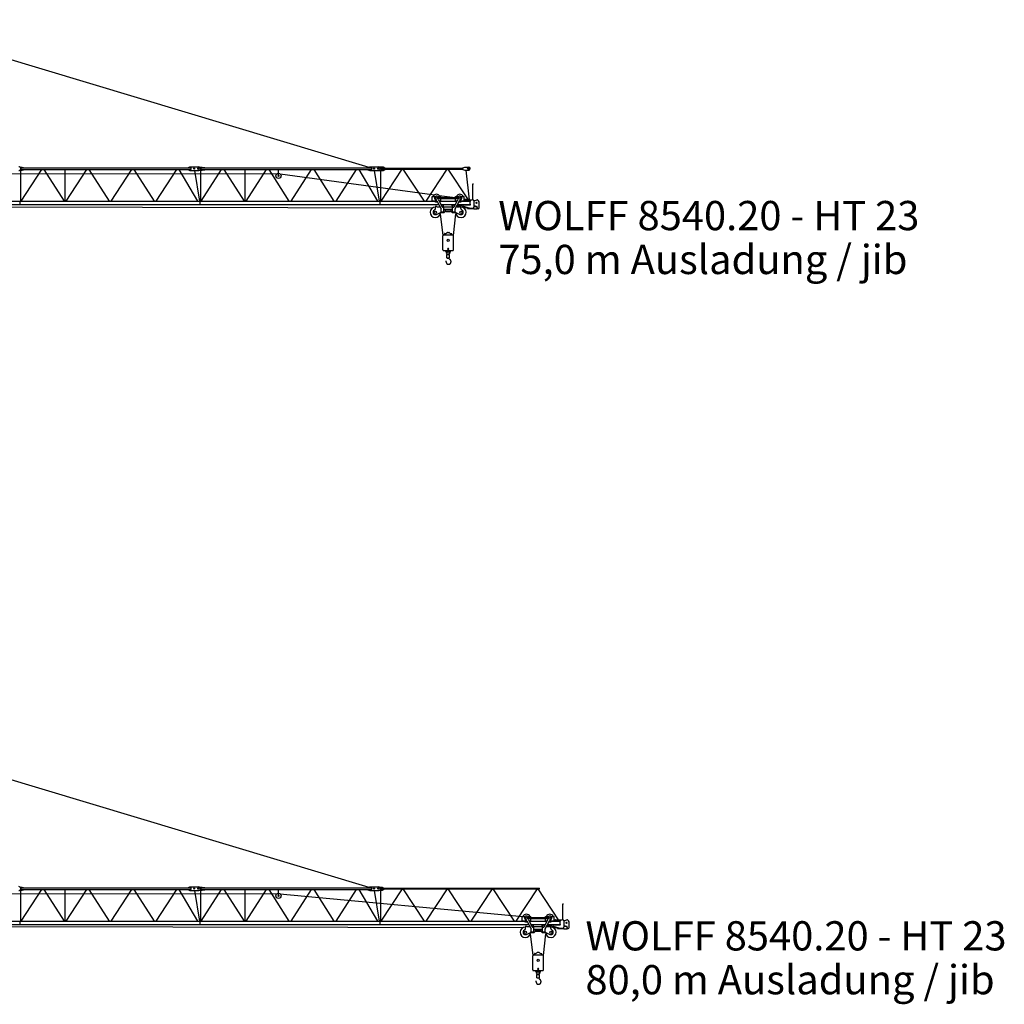
# Model space of a CAD drawing. Extents: x 27 to 310822, y -604 to 560083.
# Drawn here: x 91192 to 145904, y 39433 to 94136 of the extents above; entities that cross this region are included whole.
import ezdxf

# ---------------------------------------------------------------- set-up
doc = ezdxf.new("R2010")
doc.units = 0
doc.styles.add('ARIAL', font='arial.ttf')

# ---------------------------------------------------------------- blocks, each defined once
blk = doc.blocks.new('W_8540_20_75m_HT23')
at = {"color": 7, "linetype": 'Continuous'}
for p, q in [((43326, 14136), (70600, 5944)), ((29443, 5565), (65496, 5585)), ((51203, 5950), (51325, 5950)), ((51203, 5770), (51325, 5770)), ((51260, 4050), (51260, 5770)), ((51275, 5820), (51275, 5900)), ((51275, 5900), (60720, 5900)), ((51275, 5820), (60720, 5820)), ((51282, 4050), (52415, 5820)), ((51325, 5950), (51475, 5910)), ((51325, 5770), (51475, 5810)), ((51475, 5900), (51475, 5910)), ((51475, 5810), (51475, 5820)), ((52527, 5820), (53656, 4050)), ((53720, 4050), (53720, 5820)), ((53782, 4050), (54915, 5820)), ((55027, 5820), (56156, 4050)), ((56282, 4050), (57415, 5820)), ((57527, 5820), (58656, 4050)), ((58782, 4050), (59915, 5820)), ((60027, 5820), (61067, 4050)), ((60540, 5910), (60640, 5960)), ((60540, 5900), (60540, 5910)), ((60540, 5810), (60540, 5820)), ((60540, 5810), (60640, 5760)), ((60640, 5960), (61150, 5960)), ((60640, 5760), (61150, 5760)), ((60720, 5820), (60720, 5900)), ((60896, 5760), (61174, 4050)), ((61194, 5950), (61325, 5950)), ((61194, 5770), (61325, 5770)), ((61260, 4050), (61260, 5770)), ((61275, 5810), (61275, 5910)), ((61275, 5910), (70750, 5910)), ((61275, 5810), (70750, 5810)), ((61282, 4050), (62408, 5810)), ((61325, 5950), (61475, 5920)), ((61325, 5770), (61475, 5800)), ((61475, 5910), (61475, 5920)), ((61475, 5800), (61475, 5810)), ((62534, 5810), (63656, 4050)), ((63720, 4050), (63720, 5810)), ((63782, 4050), (64908, 5810)), ((65034, 5810), (66156, 4050)), ((65570, 5460), (65570, 5810)), ((65660, 5574), (74241, 4405)), ((66282, 4050), (67408, 5810)), ((67534, 5810), (68656, 4050)), ((68782, 4050), (69908, 5810)), ((70033, 5810), (71067, 4050)), ((70540, 5920), (70640, 5960)), ((70540, 5910), (70540, 5920)), ((70540, 5800), (70540, 5810)), ((70540, 5800), (70640, 5760)), ((70640, 5960), (71380, 5960)), ((70640, 5760), (71380, 5760)), ((70750, 5810), (70750, 5910)), ((70896, 5760), (71174, 4050)), ((71255, 4050), (71255, 5760)), ((71270, 5890), (75820, 5890)), ((71270, 5830), (71270, 5890)), ((71270, 5830), (75820, 5830)), ((71285, 4050), (72450, 5830)), ((71380, 5960), (71480, 5901)), ((71380, 5760), (71480, 5819)), ((71480, 5891), (71480, 5901)), ((71480, 5819), (71480, 5829)), ((72490, 5830), (73669, 4050)), ((73784, 4050), (74950, 5830)), ((74990, 5830), (76116, 4130)), ((75820, 5911), (75920, 5940)), ((75820, 5809), (75820, 5911)), ((75820, 5809), (75920, 5780)), ((75920, 5940), (76150, 5940)), ((75920, 5780), (76150, 5780)), ((75980, 5780), (76171, 4130)), ((76370, 4125), (76370, 5020)), ((76370, 5020), (76410, 5020)), ((1916, 3870), (74483, 3870)), ((2128, 4050), (74234, 4050)), ((2160, 3835), (74144, 3685)), ((51220, 3870), (51220, 4050)), ((61220, 3870), (61220, 4050)), ((71220, 3870), (71220, 4050)), ((74110, 4305), (74275, 4305)), ((74110, 4065), (74110, 4305)), ((74110, 4065), (74379, 4065)), ((74375, 4072), (74609, 3634)), ((74425, 4305), (74590, 4305)), ((74457, 4249), (75543, 4249)), ((74457, 4201), (75543, 4201)), ((74463, 4119), (74666, 3740)), ((74492, 4065), (74590, 4065)), ((74500, 4050), (75500, 4050)), ((74503, 4369), (75382, 4249)), ((74590, 4249), (74590, 4305)), ((74590, 4065), (74590, 4201)), ((74596, 3870), (75404, 3870)), ((74640, 3855), (74740, 3855)), ((74640, 3788), (74640, 3855)), ((74740, 3713), (74740, 3855)), ((75200, 3815), (75200, 3870)), ((75260, 3855), (75360, 3855)), ((75260, 3713), (75260, 3855)), ((75334, 3740), (75537, 4119)), ((75360, 3788), (75360, 3855)), ((75391, 3634), (75625, 4072)), ((75410, 4249), (75410, 4305)), ((75410, 4305), (75575, 4305)), ((75410, 4065), (75410, 4201)), ((75410, 4065), (75508, 4065)), ((75517, 3870), (76219, 3870)), ((75621, 4065), (75890, 4065)), ((75725, 4305), (75890, 4305)), ((75766, 4050), (76219, 4050)), ((75770, 3790), (75770, 3870)), ((75840, 3860), (75840, 3870)), ((75850, 3850), (76219, 3850)), ((75890, 4065), (75890, 4305)), ((75890, 4180), (76258, 4130)), ((75940, 4065), (75940, 4110)), ((75950, 4055), (76000, 4055)), ((75960, 4130), (76340, 4130)), ((76015, 4070), (76219, 4070)), ((76219, 3870), (76219, 4050)), ((76399, 4111), (76506, 4096)), ((76433, 4067), (76603, 4134)), ((76440, 3760), (76440, 4030)), ((76624, 4129), (76687, 4065)), ((76730, 3697), (76730, 3960)), ((74290, 3642), (74290, 3745)), ((74346, 3318), (74567, 3423)), ((74364, 3748), (74548, 3748)), ((74565, 3342), (74704, 2149)), ((74588, 3428), (74771, 3428)), ((74615, 3463), (74615, 3610)), ((74615, 3463), (74765, 3463)), ((74710, 3713), (74765, 3713)), ((74740, 3748), (75260, 3748)), ((74765, 3463), (74765, 3713)), ((74765, 3612), (75235, 3612)), ((74765, 3564), (75235, 3564)), ((74814, 3453), (74820, 3463)), ((74864, 3488), (75136, 3488)), ((75180, 3463), (75186, 3453)), ((75200, 3815), (75260, 3815)), ((75229, 3428), (75412, 3428)), ((75235, 3713), (75290, 3713)), ((75235, 3463), (75235, 3713)), ((75235, 3463), (75385, 3463)), ((75296, 2149), (75435, 3342)), ((75360, 3815), (75374, 3815)), ((75385, 3463), (75385, 3610)), ((75433, 3423), (75654, 3318)), ((75469, 3780), (75472, 3765)), ((75488, 3815), (75770, 3815)), ((75492, 3748), (75636, 3748)), ((75710, 3642), (75710, 3745)), ((75770, 3790), (76219, 3660)), ((75834, 3697), (76068, 3697)), ((76068, 3647), (76068, 3704)), ((76068, 3647), (76388, 3647)), ((76219, 3660), (76340, 3660)), ((76358, 3643), (76422, 3643)), ((76388, 3647), (76408, 3667)), ((76408, 3667), (76408, 3687)), ((76422, 3627), (76422, 3703)), ((76422, 3627), (76606, 3627)), ((76440, 3809), (76595, 3764)), ((76440, 3767), (76586, 3767)), ((76606, 3627), (76606, 3757)), ((76606, 3643), (76644, 3643)), ((76610, 3697), (76610, 3745)), ((74800, 2175), (74800, 2235)), ((74820, 2255), (74850, 2255)), ((74958, 2321), (75042, 2321)), ((75150, 2255), (75180, 2255)), ((75200, 2175), (75200, 2235)), ((74702, 1345), (74702, 2135)), ((74742, 2175), (75259, 2175)), ((75299, 1345), (75299, 2135)), ((74742, 1305), (75259, 1305)), ((74869, 1255), (74869, 1305)), ((74915, 1255), (74915, 1305)), ((74943, 1240), (74970, 1255)), ((74943, 1093), (74943, 1240)), ((74970, 1255), (75030, 1255)), ((75030, 1255), (75057, 1240)), ((75057, 1093), (75057, 1240)), ((75085, 1255), (75085, 1305)), ((75131, 1255), (75131, 1305)), ((74891, 677), (74891, 675)), ((74891, 675), (74891, 674)), ((74891, 674), (74891, 673)), ((74891, 673), (74891, 672)), ((74891, 672), (74891, 671)), ((74891, 671), (74891, 670)), ((74891, 670), (74891, 669)), ((74891, 669), (74891, 667)), ((74891, 667), (74891, 666)), ((74891, 666), (74891, 665)), ((74891, 665), (74891, 664)), ((74891, 664), (74891, 663)), ((74891, 663), (74891, 662)), ((74891, 662), (74891, 660)), ((74891, 660), (74891, 659)), ((74891, 659), (74892, 658)), ((74892, 658), (74892, 657)), ((74892, 657), (74892, 656)), ((74892, 656), (74892, 655)), ((74892, 655), (74892, 654)), ((74892, 654), (74892, 652)), ((74892, 652), (74892, 651)), ((74892, 651), (74893, 650)), ((74893, 650), (74893, 649)), ((74893, 649), (74893, 648)), ((74893, 648), (74893, 647)), ((74893, 647), (74893, 646)), ((74893, 646), (74894, 645)), ((74894, 645), (74894, 643)), ((74894, 643), (74894, 642)), ((74894, 642), (74894, 641)), ((74894, 641), (74895, 640)), ((74895, 640), (74895, 639)), ((74895, 639), (74895, 638)), ((74895, 638), (74896, 637)), ((74896, 637), (74896, 636)), ((74896, 636), (74896, 634)), ((74896, 634), (74897, 633)), ((74897, 633), (74897, 632)), ((74897, 632), (74897, 631)), ((74897, 631), (74898, 630)), ((74898, 630), (74898, 629)), ((74898, 629), (74898, 628)), ((74898, 628), (74899, 627)), ((74899, 627), (74899, 626)), ((74899, 626), (74900, 625)), ((74900, 625), (74900, 624)), ((74900, 624), (74900, 623)), ((74900, 623), (74901, 621)), ((74901, 621), (74901, 620)), ((74901, 620), (74902, 619)), ((74902, 619), (74902, 618)), ((74902, 618), (74903, 617)), ((74903, 617), (74903, 616)), ((74903, 616), (74904, 615)), ((74904, 615), (74904, 614)), ((74904, 614), (74905, 613)), ((74905, 613), (74905, 612)), ((74905, 612), (74906, 611)), ((74906, 611), (74906, 610)), ((74906, 610), (74907, 609)), ((74907, 609), (74907, 608)), ((74907, 608), (74908, 607)), ((74908, 607), (74909, 606)), ((74909, 606), (74909, 605)), ((74909, 605), (74910, 604)), ((74910, 604), (74910, 603)), ((74910, 603), (74911, 602)), ((74911, 602), (74912, 601)), ((74912, 601), (74912, 600)), ((74912, 600), (74913, 599)), ((74913, 599), (74914, 598)), ((74914, 598), (74914, 597)), ((74914, 597), (74915, 596)), ((74915, 596), (74916, 595)), ((74916, 595), (74916, 595)), ((74916, 595), (74917, 594)), ((74917, 594), (74918, 593)), ((74918, 593), (74918, 592)), ((74918, 592), (74919, 591)), ((74919, 591), (74920, 590)), ((74920, 590), (74921, 589)), ((74921, 589), (74921, 588)), ((74921, 588), (74922, 587)), ((74922, 587), (74923, 587)), ((74923, 587), (74924, 586)), ((74924, 586), (74925, 585)), ((74925, 585), (74925, 584)), ((74925, 584), (74926, 583)), ((74926, 583), (74927, 582)), ((74927, 582), (74928, 582)), ((74928, 1093), (75073, 1093)), ((74928, 908), (74928, 1093)), ((74928, 908), (75073, 908)), ((74928, 582), (74929, 581)), ((74929, 581), (74929, 580)), ((74929, 580), (74930, 579)), ((74930, 579), (74931, 578)), ((74931, 578), (74932, 578)), ((74932, 578), (74933, 577)), ((74933, 577), (74934, 576)), ((74934, 576), (74934, 575)), ((74934, 575), (74935, 575)), ((74935, 575), (74936, 574)), ((74936, 574), (74937, 573)), ((74937, 573), (74938, 572)), ((74938, 572), (74939, 572)), ((74939, 572), (74940, 571)), ((74940, 571), (74941, 570)), ((74941, 570), (74942, 570)), ((74942, 570), (74943, 569)), ((74943, 569), (74944, 568)), ((74944, 568), (74945, 567)), ((74945, 896), (74945, 908)), ((74945, 896), (75055, 896)), ((74945, 567), (74945, 567)), ((74945, 567), (74946, 566)), ((74946, 566), (74947, 566)), ((74947, 566), (74948, 565)), ((74948, 565), (74949, 564)), ((74949, 564), (74950, 564)), ((74950, 564), (74951, 563)), ((74951, 563), (74952, 563)), ((74952, 563), (74953, 562)), ((74953, 562), (74954, 561)), ((74954, 561), (74955, 561)), ((74955, 561), (74956, 560)), ((74956, 560), (74957, 560)), ((74957, 560), (74958, 559)), ((74958, 559), (74959, 559)), ((74959, 559), (74960, 558)), ((74960, 558), (74961, 558)), ((74961, 558), (74962, 557)), ((74962, 557), (74963, 557)), ((74963, 557), (74965, 556)), ((74965, 556), (74966, 556)), ((74966, 556), (74967, 555)), ((74967, 555), (74968, 555)), ((74968, 555), (74969, 554)), ((74969, 554), (74970, 554)), ((74970, 554), (74971, 553)), ((74971, 553), (74972, 553)), ((74972, 553), (74973, 553)), ((74973, 553), (74974, 552)), ((74974, 552), (74975, 552)), ((74975, 552), (74976, 551)), ((74976, 551), (74977, 551)), ((74977, 551), (74979, 551)), ((74979, 551), (74980, 550)), ((74980, 550), (74981, 550)), ((74981, 550), (74982, 550)), ((74982, 550), (74983, 549)), ((74983, 549), (74984, 549)), ((74984, 549), (74985, 549)), ((74985, 549), (74986, 549)), ((74986, 549), (74987, 548)), ((74987, 548), (74989, 548)), ((74989, 548), (74990, 548)), ((74990, 548), (74991, 548)), ((74991, 548), (74992, 547)), ((74992, 547), (74993, 547)), ((74993, 547), (74994, 547)), ((75040, 547), (75041, 547)), ((75041, 547), (75042, 547)), ((75042, 547), (75043, 548)), ((75043, 548), (75044, 548)), ((75044, 548), (75045, 548)), ((75045, 548), (75046, 548)), ((75046, 548), (75047, 548)), ((75047, 548), (75048, 549)), ((75048, 549), (75049, 549)), ((75049, 549), (75050, 549)), ((75050, 549), (75051, 549)), ((75051, 549), (75052, 550)), ((75052, 550), (75053, 550)), ((75053, 550), (75054, 550)), ((75054, 550), (75055, 550)), ((75055, 896), (75055, 908)), ((75055, 550), (75056, 551)), ((75056, 551), (75057, 551)), ((75057, 551), (75058, 551)), ((75058, 551), (75059, 552)), ((75059, 552), (75060, 552)), ((75060, 552), (75061, 552)), ((75061, 552), (75062, 553)), ((75062, 553), (75063, 553)), ((75063, 553), (75064, 553)), ((75064, 553), (75065, 554)), ((75065, 554), (75066, 554)), ((75066, 554), (75067, 554)), ((75067, 554), (75068, 555)), ((75068, 555), (75069, 555)), ((75069, 555), (75070, 556)), ((75070, 556), (75071, 556)), ((75071, 556), (75072, 556)), ((75072, 556), (75073, 557)), ((75073, 908), (75073, 1093)), ((75073, 557), (75074, 557)), ((75074, 557), (75075, 558)), ((75075, 558), (75076, 558)), ((75100, 811), (75076, 827)), ((75076, 558), (75077, 558)), ((75077, 558), (75078, 559)), ((75078, 559), (75079, 559)), ((75079, 559), (75080, 560)), ((75080, 560), (75081, 560)), ((75081, 560), (75082, 561)), ((75082, 561), (75083, 561)), ((75083, 561), (75084, 562)), ((75084, 562), (75085, 562)), ((75085, 562), (75086, 563)), ((75086, 563), (75087, 564)), ((75086, 563), (75086, 563)), ((75087, 564), (75088, 564)), ((75088, 564), (75089, 565)), ((75089, 565), (75090, 565)), ((75090, 565), (75091, 566)), ((75091, 566), (75092, 566)), ((75092, 566), (75093, 567)), ((75093, 567), (75094, 567)), ((75094, 567), (75095, 568)), ((75095, 568), (75095, 569)), ((75095, 569), (75096, 569)), ((75096, 569), (75097, 570)), ((75097, 570), (75098, 570)), ((75098, 570), (75099, 571)), ((75099, 571), (75100, 571)), ((75100, 810), (75100, 811)), ((75101, 810), (75100, 810)), ((75100, 571), (75101, 572)), ((75102, 809), (75101, 810)), ((75101, 572), (75102, 573)), ((75103, 808), (75102, 809)), ((75102, 573), (75103, 574)), ((75102, 573), (75102, 573)), ((75104, 808), (75103, 808)), ((75103, 574), (75104, 575)), ((75105, 807), (75104, 808)), ((75104, 575), (75105, 575)), ((75106, 806), (75105, 807)), ((75105, 575), (75106, 576)), ((75107, 805), (75106, 806)), ((75106, 806), (75106, 806)), ((75106, 576), (75107, 577)), ((75108, 804), (75107, 805)), ((75107, 577), (75108, 578)), ((75107, 577), (75107, 577)), ((75109, 804), (75108, 804)), ((75108, 578), (75109, 578)), ((75110, 803), (75109, 804)), ((75109, 578), (75110, 579)), ((75110, 802), (75110, 803)), ((75111, 802), (75110, 802)), ((75110, 579), (75111, 580)), ((75112, 801), (75111, 802)), ((75111, 580), (75111, 581)), ((75111, 581), (75112, 581)), ((75113, 800), (75112, 801)), ((75112, 581), (75113, 582)), ((75114, 800), (75113, 800)), ((75113, 582), (75114, 583)), ((75114, 799), (75114, 800)), ((75115, 798), (75114, 799)), ((75114, 583), (75115, 583)), ((75116, 797), (75115, 798)), ((75115, 584), (75116, 585)), ((75115, 583), (75115, 584)), ((75117, 797), (75116, 797)), ((75116, 585), (75117, 585)), ((75117, 796), (75117, 797)), ((75118, 795), (75117, 796)), ((75117, 585), (75118, 586)), ((75119, 795), (75118, 795)), ((75118, 587), (75119, 588)), ((75118, 586), (75118, 587)), ((75120, 794), (75119, 795)), ((75119, 588), (75120, 588)), ((75120, 793), (75120, 794)), ((75121, 792), (75120, 793)), ((75120, 588), (75121, 589)), ((75122, 792), (75121, 792)), ((75121, 590), (75122, 591)), ((75121, 589), (75121, 590)), ((75123, 791), (75122, 792)), ((75122, 591), (75123, 591)), ((75123, 790), (75123, 791)), ((75124, 789), (75123, 790)), ((75123, 592), (75124, 593)), ((75123, 591), (75123, 592)), ((75125, 788), (75124, 789)), ((75124, 593), (75125, 594)), ((75126, 787), (75125, 788)), ((75125, 788), (75125, 788)), ((75125, 594), (75126, 595)), ((75127, 786), (75126, 787)), ((75126, 595), (75127, 596)), ((75126, 595), (75126, 595)), ((75127, 785), (75127, 786)), ((75128, 785), (75127, 785)), ((75127, 596), (75128, 597)), ((75129, 784), (75128, 785)), ((75128, 598), (75129, 599)), ((75128, 597), (75128, 598)), ((75129, 783), (75129, 784)), ((75130, 782), (75129, 783)), ((75129, 599), (75130, 599)), ((75131, 781), (75130, 782)), ((75130, 600), (75131, 601)), ((75130, 599), (75130, 600)), ((75131, 780), (75131, 781)), ((75132, 780), (75131, 780)), ((75131, 601), (75132, 602)), ((75133, 779), (75132, 780)), ((75132, 603), (75133, 604)), ((75132, 602), (75132, 603)), ((75133, 778), (75133, 779)), ((75134, 777), (75133, 778)), ((75133, 604), (75134, 605)), ((75133, 604), (75133, 604)), ((75135, 776), (75134, 777)), ((75134, 605), (75135, 606)), ((75135, 775), (75135, 776)), ((75136, 775), (75135, 775)), ((75135, 607), (75136, 608)), ((75135, 606), (75135, 607)), ((75136, 774), (75136, 775)), ((75137, 773), (75136, 774)), ((75136, 608), (75137, 609)), ((75138, 772), (75137, 773)), ((75137, 609), (75138, 610)), ((75137, 609), (75137, 609)), ((75138, 771), (75138, 772)), ((75139, 770), (75138, 771)), ((75138, 611), (75139, 612)), ((75138, 610), (75138, 611)), ((75139, 769), (75139, 770)), ((75140, 768), (75139, 769)), ((75139, 613), (75140, 614)), ((75139, 612), (75139, 613)), ((75140, 767), (75140, 768)), ((75141, 767), (75140, 767)), ((75140, 614), (75141, 615)), ((75141, 766), (75141, 767)), ((75142, 765), (75141, 766)), ((75141, 616), (75142, 617)), ((75141, 615), (75141, 616)), ((75143, 764), (75142, 765)), ((75142, 617), (75143, 618)), ((75142, 617), (75142, 617)), ((75143, 763), (75143, 764)), ((75144, 762), (75143, 763)), ((75143, 619), (75144, 620)), ((75143, 618), (75143, 619)), ((75144, 761), (75144, 762)), ((75145, 760), (75144, 761)), ((75144, 621), (75145, 622)), ((75144, 620), (75144, 621)), ((75145, 759), (75145, 760)), ((75146, 758), (75145, 759)), ((75145, 623), (75146, 624)), ((75145, 622), (75145, 623)), ((75146, 757), (75146, 758)), ((75147, 756), (75146, 757)), ((75146, 625), (75147, 626)), ((75146, 624), (75146, 625)), ((75147, 755), (75147, 756)), ((75147, 756), (75147, 756)), ((75148, 754), (75147, 755)), ((75147, 627), (75148, 628)), ((75147, 626), (75147, 627)), ((75148, 753), (75148, 754)), ((75149, 752), (75148, 753)), ((75148, 630), (75149, 631)), ((75148, 629), (75148, 630)), ((75148, 628), (75148, 629)), ((75149, 751), (75149, 752)), ((75150, 750), (75149, 751)), ((75149, 631), (75149, 632)), ((75149, 632), (75150, 632)), ((75150, 749), (75150, 750)), ((75150, 748), (75150, 749)), ((75151, 747), (75150, 748)), ((75150, 633), (75151, 634)), ((75150, 632), (75150, 633)), ((75151, 746), (75151, 747)), ((75152, 745), (75151, 746)), ((75151, 636), (75152, 637)), ((75151, 635), (75151, 636)), ((75151, 634), (75151, 635)), ((75152, 744), (75152, 745)), ((75152, 743), (75152, 744)), ((75153, 742), (75152, 743)), ((75152, 638), (75153, 639)), ((75152, 637), (75152, 638)), ((75153, 741), (75153, 742)), ((75154, 740), (75153, 741)), ((75153, 641), (75154, 642)), ((75153, 640), (75153, 641)), ((75153, 639), (75153, 640)), ((75154, 739), (75154, 740)), ((75154, 738), (75154, 739)), ((75155, 737), (75154, 738)), ((75154, 644), (75155, 645)), ((75154, 643), (75154, 644)), ((75154, 642), (75154, 643)), ((75155, 736), (75155, 737)), ((75155, 735), (75155, 736)), ((75156, 734), (75155, 735)), ((75155, 647), (75156, 648)), ((75155, 646), (75155, 647)), ((75155, 645), (75155, 646)), ((75156, 733), (75156, 734)), ((75156, 732), (75156, 733)), ((75156, 731), (75156, 732)), ((75157, 730), (75156, 731)), ((75156, 651), (75157, 652)), ((75156, 650), (75156, 651)), ((75156, 649), (75156, 650)), ((75156, 648), (75156, 649)), ((75157, 729), (75157, 730)), ((75157, 728), (75157, 729)), ((75158, 727), (75157, 728)), ((75157, 654), (75158, 655)), ((75157, 653), (75157, 654)), ((75157, 652), (75157, 653)), ((75158, 726), (75158, 727)), ((75158, 725), (75158, 726)), ((75158, 724), (75158, 725)), ((75158, 723), (75158, 724)), ((75159, 722), (75158, 723)), ((75158, 658), (75159, 659)), ((75158, 657), (75158, 658)), ((75158, 656), (75158, 657)), ((75158, 655), (75158, 656)), ((75159, 721), (75159, 722)), ((75159, 720), (75159, 721)), ((75159, 719), (75159, 720)), ((75160, 718), (75159, 719)), ((75159, 663), (75160, 665)), ((75159, 662), (75159, 663)), ((75159, 661), (75159, 662)), ((75159, 660), (75159, 661)), ((75159, 659), (75159, 660)), ((75160, 717), (75160, 718)), ((75160, 716), (75160, 717)), ((75160, 715), (75160, 716)), ((75160, 714), (75160, 715)), ((75160, 713), (75160, 714)), ((75161, 712), (75160, 713)), ((75160, 670), (75161, 671)), ((75160, 669), (75160, 670)), ((75160, 668), (75160, 669)), ((75160, 667), (75160, 668)), ((75160, 666), (75160, 667)), ((75160, 665), (75160, 666)), ((75161, 711), (75161, 712)), ((75161, 709), (75161, 711)), ((75161, 708), (75161, 709)), ((75161, 707), (75161, 708)), ((75161, 706), (75161, 707)), ((75161, 705), (75161, 706)), ((75161, 704), (75161, 705)), ((75161, 703), (75161, 704)), ((75162, 702), (75161, 703)), ((75161, 678), (75162, 679)), ((75161, 677), (75161, 678)), ((75161, 676), (75161, 677)), ((75161, 675), (75161, 676)), ((75161, 674), (75161, 675)), ((75161, 673), (75161, 674)), ((75161, 672), (75161, 673)), ((75161, 671), (75161, 672)), ((75162, 701), (75162, 702)), ((75162, 700), (75162, 701)), ((75162, 699), (75162, 700)), ((75162, 698), (75162, 699)), ((75162, 697), (75162, 698)), ((75162, 696), (75162, 697)), ((75162, 695), (75162, 696)), ((75162, 694), (75162, 695)), ((75162, 693), (75162, 694)), ((75162, 692), (75162, 693)), ((75162, 691), (75162, 692)), ((75162, 690), (75162, 691)), ((75162, 689), (75162, 690)), ((75162, 687), (75162, 689)), ((75162, 686), (75162, 687)), ((75162, 685), (75162, 686)), ((75162, 684), (75162, 685)), ((75162, 683), (75162, 684)), ((75162, 682), (75162, 683)), ((75162, 681), (75162, 682)), ((75162, 680), (75162, 681)), ((75162, 679), (75162, 680)), ((74994, 547), (74995, 547)), ((74995, 547), (74996, 547)), ((74996, 547), (74998, 546)), ((74998, 546), (74999, 546)), ((74999, 546), (75000, 546)), ((75000, 546), (75001, 546)), ((75001, 546), (75002, 546)), ((75002, 546), (75003, 546)), ((75003, 546), (75004, 546)), ((75004, 546), (75006, 545)), ((75006, 545), (75007, 545)), ((75007, 545), (75008, 545)), ((75008, 545), (75009, 545)), ((75009, 545), (75010, 545)), ((75010, 545), (75011, 545)), ((75011, 545), (75013, 545)), ((75013, 545), (75014, 545)), ((75014, 545), (75015, 545)), ((75015, 545), (75016, 545)), ((75016, 545), (75017, 545)), ((75017, 545), (75018, 545)), ((75018, 545), (75019, 545)), ((75019, 545), (75020, 545)), ((75020, 545), (75021, 545)), ((75021, 545), (75022, 545)), ((75022, 545), (75023, 545)), ((75023, 545), (75024, 545)), ((75024, 545), (75025, 545)), ((75025, 545), (75026, 545)), ((75026, 545), (75028, 545)), ((75028, 545), (75029, 546)), ((75029, 546), (75030, 546)), ((75030, 546), (75031, 546)), ((75031, 546), (75032, 546)), ((75032, 546), (75033, 546)), ((75033, 546), (75034, 546)), ((75034, 546), (75035, 546)), ((75035, 546), (75036, 546)), ((75036, 546), (75037, 547)), ((75037, 547), (75038, 547)), ((75038, 547), (75039, 547)), ((75039, 547), (75040, 547))]:
    blk.add_line(p, q, dxfattribs=at)
for centre, radius in [((60880, 5860), 27.6), ((61120, 5860), 37.6), ((65570, 5460), 145), ((65570, 5460), 30), ((70880, 5860), 27.5), ((71120, 5860), 37.6), ((76120, 5860), 37.6), ((74350, 4225), 55), ((75650, 4225), 55), ((76580, 3960), 30), ((74290, 3435), 60), ((75710, 3435), 60), ((75000, 1875), 60)]:
    blk.add_circle(centre, radius, dxfattribs=at)
for centre, radius, start, end in [((51140, 5860), 110, 270, 90), ((61150, 5860), 100, 270, 90), ((71150, 5860), 100, 270, 90), ((76150, 5860), 80, 270, 90), ((74350, 4225), 210, 22.3927, 157.6073), ((75650, 4225), 210, 22.3927, 157.6073), ((74350, 4225), 210, 229.6324, 284.3444), ((74350, 4225), 110, 343.6754, 252.506), ((74287, 4025), 100, 28.0915, 72.506), ((74552, 4166), 100, 163.6754, 208.0915), ((75448, 4166), 100, 331.9085, 16.3246), ((75650, 4225), 110, 287.494, 196.3246), ((75650, 4225), 210, 255.6556, 310.3676), ((75713, 4025), 100, 107.494, 151.9085), ((75850, 3860), 10, 180, 270), ((75960, 4110), 20, 90, 180), ((75950, 4065), 10, 180, 270), ((76015, 4055), 15, 90, 180), ((76219, 4050), 20, 270, 90), ((76219, 3870), 20, 270, 90), ((76340, 4030), 100, 0, 90), ((76610, 4115), 20, 44.4191, 111.3193), ((76580, 3960), 150, 0, 44.4191), ((74290, 3435), 290, 90, 358.5161), ((74290, 3435), 130, 115.7715, 295.5707), ((74190, 3642), 100, 295.7715, 360), ((74320, 3745), 30, 27.6455, 180), ((74364, 3768), 20, 207.6455, 270), ((74588, 3378), 50, 90, 115.5707), ((74565, 3610), 50, 0, 28.0915), ((74710, 3763), 50, 208.0915, 270), ((74771, 3478), 50, 270, 330), ((74864, 3438), 50, 90, 150), ((75136, 3438), 50, 30, 90), ((75229, 3478), 50, 210, 270), ((75290, 3763), 50, 270, 331.9085), ((75435, 3610), 50, 151.9085, 180), ((75412, 3378), 50, 64.4293, 90), ((75710, 3435), 290, 181.4839, 90), ((75492, 3768), 20, 190.5862, 270), ((75636, 3768), 20, 270, 332.3545), ((75680, 3745), 30, 0, 152.3545), ((75710, 3435), 130, 244.4293, 64.2285), ((75810, 3642), 100, 180, 244.2285), ((76358, 3697), 54, 247.8084, 270), ((76340, 3760), 100, 270, 360), ((76590, 3745), 20, 0, 74.0682), ((76670, 3697), 60, 180, 360), ((74820, 2235), 20, 90, 180), ((74850, 2355), 100, 270, 322.0154), ((75000, 2247), 85, 119.312, 146.8707), ((75000, 2247), 85, 33.5794, 60.688), ((75150, 2355), 100, 217.5802, 270), ((75180, 2235), 20, 0, 90), ((74742, 2135), 40, 90, 180), ((75259, 2135), 40, 0, 90), ((74742, 1345), 40, 180, 270), ((75000, 1255), 131, 180, 244.2074), ((75000, 1255), 85, 180, 227.8875), ((75000, 1395), 35, 1.5663, 360), ((75000, 1255), 85, 312.1125, 360), ((75000, 1255), 131, 295.7926, 360), ((75259, 1345), 40, 270, 360), ((74679, 688), 212, 356.9805, 12.1091), ((75134, 909), 100, 187.4696, 235.0592)]:
    blk.add_arc(centre, radius, start, end, dxfattribs=at)
blk = doc.blocks.new('W_8540_20_80m_HT23')
at = {"color": 7, "linetype": 'Continuous'}
for p, q in [((43326, 14136), (70600, 5944)), ((29443, 5565), (65496, 5585)), ((51203, 5950), (51325, 5950)), ((51203, 5770), (51325, 5770)), ((51260, 4050), (51260, 5770)), ((51275, 5820), (51275, 5900)), ((51275, 5900), (60720, 5900)), ((51275, 5820), (60720, 5820)), ((51282, 4050), (52415, 5820)), ((51325, 5950), (51475, 5910)), ((51325, 5770), (51475, 5810)), ((51475, 5900), (51475, 5910)), ((51475, 5810), (51475, 5820)), ((52527, 5820), (53656, 4050)), ((53720, 4050), (53720, 5820)), ((53782, 4050), (54915, 5820)), ((55027, 5820), (56156, 4050)), ((56282, 4050), (57415, 5820)), ((57527, 5820), (58656, 4050)), ((58782, 4050), (59915, 5820)), ((60027, 5820), (61067, 4050)), ((60540, 5910), (60640, 5960)), ((60540, 5900), (60540, 5910)), ((60540, 5810), (60540, 5820)), ((60540, 5810), (60640, 5760)), ((60640, 5960), (61150, 5960)), ((60640, 5760), (61150, 5760)), ((60720, 5820), (60720, 5900)), ((60896, 5760), (61174, 4050)), ((61194, 5950), (61325, 5950)), ((61194, 5770), (61325, 5770)), ((61260, 4050), (61260, 5770)), ((61275, 5810), (61275, 5910)), ((61275, 5910), (70750, 5910)), ((61275, 5810), (70750, 5810)), ((61282, 4050), (62408, 5810)), ((61325, 5950), (61475, 5920)), ((61325, 5770), (61475, 5800)), ((61475, 5910), (61475, 5920)), ((61475, 5800), (61475, 5810)), ((62534, 5810), (63656, 4050)), ((63720, 4050), (63720, 5810)), ((63782, 4050), (64908, 5810)), ((65034, 5810), (66156, 4050)), ((65570, 5460), (65570, 5810)), ((65655, 5578), (79159, 4312)), ((66282, 4050), (67408, 5810)), ((67534, 5810), (68656, 4050)), ((68782, 4050), (69908, 5810)), ((70033, 5810), (71067, 4050)), ((70540, 5920), (70640, 5960)), ((70540, 5910), (70540, 5920)), ((70540, 5800), (70540, 5810)), ((70540, 5800), (70640, 5760)), ((70640, 5960), (71150, 5960)), ((70640, 5760), (71150, 5760)), ((70750, 5810), (70750, 5910)), ((70896, 5760), (71174, 4050)), ((71210, 5940), (71330, 5940)), ((71210, 5780), (71330, 5780)), ((71255, 4050), (71255, 5780)), ((71270, 5880), (80070, 5880)), ((71270, 5840), (71270, 5880)), ((71270, 5840), (80070, 5840)), ((71284, 4050), (72457, 5840)), ((71330, 5940), (71430, 5891)), ((71330, 5780), (71430, 5829)), ((71430, 5881), (71430, 5891)), ((71430, 5829), (71430, 5839)), ((72483, 5840), (73669, 4050)), ((73784, 4050), (74957, 5840)), ((74983, 5840), (76169, 4050)), ((76284, 4050), (77457, 5840)), ((77483, 5840), (78669, 4050)), ((78784, 4050), (79957, 5840)), ((79983, 5840), (81116, 4130)), ((80070, 5840), (80070, 5880)), ((81370, 4125), (81370, 5020)), ((81370, 5020), (81410, 5020)), ((1916, 3870), (79483, 3870)), ((2128, 4050), (79234, 4050)), ((2160, 3835), (79160, 3694)), ((51220, 3870), (51220, 4050)), ((61220, 3870), (61220, 4050)), ((71220, 3870), (71220, 4050)), ((79110, 4305), (79275, 4305)), ((79110, 4065), (79110, 4305)), ((79110, 4065), (79379, 4065)), ((79375, 4072), (79609, 3634)), ((79426, 4305), (79590, 4305)), ((79457, 4249), (80543, 4249)), ((79457, 4201), (80543, 4201)), ((79463, 4119), (79666, 3740)), ((79492, 4065), (79590, 4065)), ((79500, 4050), (80500, 4050)), ((79590, 4249), (79590, 4305)), ((79590, 4272), (79832, 4249)), ((79590, 4065), (79590, 4201)), ((79596, 3870), (80404, 3870)), ((79640, 3855), (79740, 3855)), ((79640, 3788), (79640, 3855)), ((79740, 3713), (79740, 3855)), ((80200, 3815), (80200, 3870)), ((80260, 3855), (80360, 3855)), ((80260, 3713), (80260, 3855)), ((80334, 3740), (80537, 4119)), ((80347, 4201), (80410, 4195)), ((80360, 3788), (80360, 3855)), ((80391, 3634), (80625, 4072)), ((80410, 4249), (80410, 4305)), ((80410, 4305), (80575, 4305)), ((80410, 4065), (80410, 4201)), ((80410, 4065), (80508, 4065)), ((80517, 3870), (81219, 3870)), ((80621, 4065), (80890, 4065)), ((80726, 4305), (80890, 4305)), ((80766, 4050), (81219, 4050)), ((80770, 3790), (80770, 3870)), ((80840, 3860), (80840, 3870)), ((80850, 3850), (81219, 3850)), ((80890, 4065), (80890, 4305)), ((80890, 4150), (81106, 4130)), ((80940, 4065), (80940, 4110)), ((80950, 4055), (81000, 4055)), ((80960, 4130), (81340, 4130)), ((81015, 4070), (81219, 4070)), ((81219, 3870), (81219, 4050)), ((81410, 4102), (81499, 4093)), ((81433, 4067), (81603, 4134)), ((81440, 3760), (81440, 4030)), ((81624, 4129), (81687, 4065)), ((81730, 3697), (81730, 3960)), ((79290, 3642), (79290, 3745)), ((79346, 3318), (79567, 3423)), ((79364, 3748), (79548, 3748)), ((79565, 3342), (79704, 2149)), ((79588, 3428), (79771, 3428)), ((79615, 3463), (79615, 3610)), ((79615, 3463), (79765, 3463)), ((79710, 3713), (79765, 3713)), ((79740, 3748), (80260, 3748)), ((79765, 3463), (79765, 3713)), ((79765, 3612), (80235, 3612)), ((79765, 3564), (79765, 3612)), ((79765, 3564), (80235, 3564)), ((79814, 3453), (79820, 3463)), ((79864, 3488), (80136, 3488)), ((80180, 3463), (80186, 3453)), ((80200, 3815), (80260, 3815)), ((80229, 3428), (80412, 3428)), ((80235, 3713), (80290, 3713)), ((80235, 3463), (80235, 3713)), ((80235, 3463), (80385, 3463)), ((80296, 2149), (80435, 3342)), ((80360, 3815), (80374, 3815)), ((80385, 3463), (80385, 3610)), ((80433, 3423), (80654, 3318)), ((80469, 3780), (80472, 3765)), ((80488, 3815), (80770, 3815)), ((80492, 3748), (80636, 3748)), ((80710, 3642), (80710, 3745)), ((80770, 3790), (81219, 3660)), ((80834, 3697), (81068, 3697)), ((81068, 3647), (81068, 3704)), ((81068, 3647), (81388, 3647)), ((81219, 3660), (81340, 3660)), ((81358, 3643), (81422, 3643)), ((81388, 3647), (81408, 3667)), ((81408, 3667), (81408, 3687)), ((81422, 3627), (81422, 3703)), ((81422, 3627), (81606, 3627)), ((81440, 3809), (81595, 3764)), ((81440, 3767), (81586, 3767)), ((81606, 3627), (81606, 3757)), ((81606, 3643), (81644, 3643)), ((81610, 3697), (81610, 3745)), ((79800, 2175), (79800, 2235)), ((79820, 2255), (79850, 2255)), ((79958, 2321), (80042, 2321)), ((80150, 2255), (80180, 2255)), ((80200, 2175), (80200, 2235)), ((79702, 1345), (79702, 2135)), ((79742, 2175), (80259, 2175)), ((80299, 1345), (80299, 2135)), ((79742, 1305), (80259, 1305)), ((79869, 1255), (79869, 1305)), ((79915, 1255), (79915, 1305)), ((79943, 1240), (79970, 1255)), ((79943, 1093), (79943, 1240)), ((79970, 1255), (80030, 1255)), ((80030, 1255), (80057, 1240)), ((80057, 1093), (80057, 1240)), ((80085, 1255), (80085, 1305)), ((80131, 1255), (80131, 1305)), ((79891, 677), (79891, 675)), ((79891, 675), (79891, 674)), ((79891, 674), (79891, 673)), ((79891, 673), (79891, 672)), ((79891, 672), (79891, 671)), ((79891, 671), (79891, 670)), ((79891, 670), (79891, 669)), ((79891, 669), (79891, 667)), ((79891, 667), (79891, 666)), ((79891, 666), (79891, 665)), ((79891, 665), (79891, 664)), ((79891, 664), (79891, 663)), ((79891, 663), (79891, 662)), ((79891, 662), (79891, 660)), ((79891, 660), (79891, 659)), ((79891, 659), (79892, 658)), ((79892, 658), (79892, 657)), ((79892, 657), (79892, 656)), ((79892, 656), (79892, 655)), ((79892, 655), (79892, 654)), ((79892, 654), (79892, 652)), ((79892, 652), (79892, 651)), ((79892, 651), (79893, 650)), ((79893, 650), (79893, 649)), ((79893, 649), (79893, 648)), ((79893, 648), (79893, 647)), ((79893, 647), (79893, 646)), ((79893, 646), (79894, 645)), ((79894, 645), (79894, 643)), ((79894, 643), (79894, 642)), ((79894, 642), (79894, 641)), ((79894, 641), (79895, 640)), ((79895, 640), (79895, 639)), ((79895, 639), (79895, 638)), ((79895, 638), (79896, 637)), ((79896, 637), (79896, 636)), ((79896, 636), (79896, 634)), ((79896, 634), (79897, 633)), ((79897, 633), (79897, 632)), ((79897, 632), (79897, 631)), ((79897, 631), (79898, 630)), ((79898, 630), (79898, 629)), ((79898, 629), (79898, 628)), ((79898, 628), (79899, 627)), ((79899, 627), (79899, 626)), ((79899, 626), (79900, 625)), ((79900, 625), (79900, 624)), ((79900, 624), (79900, 623)), ((79900, 623), (79901, 621)), ((79901, 621), (79901, 620)), ((79901, 620), (79902, 619)), ((79902, 619), (79902, 618)), ((79902, 618), (79903, 617)), ((79903, 617), (79903, 616)), ((79903, 616), (79904, 615)), ((79904, 615), (79904, 614)), ((79904, 614), (79905, 613)), ((79905, 613), (79905, 612)), ((79905, 612), (79906, 611)), ((79906, 611), (79906, 610)), ((79906, 610), (79907, 609)), ((79907, 609), (79907, 608)), ((79907, 608), (79908, 607)), ((79908, 607), (79909, 606)), ((79909, 606), (79909, 605)), ((79909, 605), (79910, 604)), ((79910, 604), (79910, 603)), ((79910, 603), (79911, 602)), ((79911, 602), (79912, 601)), ((79912, 601), (79912, 600)), ((79912, 600), (79913, 599)), ((79913, 599), (79914, 598)), ((79914, 598), (79914, 597)), ((79914, 597), (79915, 596)), ((79915, 596), (79916, 595)), ((79916, 595), (79916, 595)), ((79916, 595), (79917, 594)), ((79917, 594), (79918, 593)), ((79918, 593), (79918, 592)), ((79918, 592), (79919, 591)), ((79919, 591), (79920, 590)), ((79920, 590), (79921, 589)), ((79921, 589), (79921, 588)), ((79921, 588), (79922, 587)), ((79922, 587), (79923, 587)), ((79923, 587), (79924, 586)), ((79924, 586), (79925, 585)), ((79925, 585), (79925, 584)), ((79925, 584), (79926, 583)), ((79926, 583), (79927, 582)), ((79927, 582), (79928, 582)), ((79928, 1093), (80073, 1093)), ((79928, 908), (79928, 1093)), ((79928, 908), (80073, 908)), ((79928, 582), (79929, 581)), ((79929, 581), (79929, 580)), ((79929, 580), (79930, 579)), ((79930, 579), (79931, 578)), ((79931, 578), (79932, 578)), ((79932, 578), (79933, 577)), ((79933, 577), (79934, 576)), ((79934, 576), (79934, 575)), ((79934, 575), (79935, 575)), ((79935, 575), (79936, 574)), ((79936, 574), (79937, 573)), ((79937, 573), (79938, 572)), ((79938, 572), (79939, 572)), ((79939, 572), (79940, 571)), ((79940, 571), (79941, 570)), ((79941, 570), (79942, 570)), ((79942, 570), (79943, 569)), ((79943, 569), (79944, 568)), ((79944, 568), (79945, 567)), ((79945, 896), (79945, 908)), ((79945, 896), (80055, 896)), ((79945, 567), (79945, 567)), ((79945, 567), (79946, 566)), ((79946, 566), (79947, 566)), ((79947, 566), (79948, 565)), ((79948, 565), (79949, 564)), ((79949, 564), (79950, 564)), ((79950, 564), (79951, 563)), ((79951, 563), (79952, 563)), ((79952, 563), (79953, 562)), ((79953, 562), (79954, 561)), ((79954, 561), (79955, 561)), ((79955, 561), (79956, 560)), ((79956, 560), (79957, 560)), ((79957, 560), (79958, 559)), ((79958, 559), (79959, 559)), ((79959, 559), (79960, 558)), ((79960, 558), (79961, 558)), ((79961, 558), (79962, 557)), ((79962, 557), (79963, 557)), ((79963, 557), (79965, 556)), ((79965, 556), (79966, 556)), ((79966, 556), (79967, 555)), ((79967, 555), (79968, 555)), ((79968, 555), (79969, 554)), ((79969, 554), (79970, 554)), ((79970, 554), (79971, 553)), ((79971, 553), (79972, 553)), ((79972, 553), (79973, 553)), ((79973, 553), (79974, 552)), ((79974, 552), (79975, 552)), ((79975, 552), (79976, 551)), ((79976, 551), (79977, 551)), ((79977, 551), (79979, 551)), ((79979, 551), (79980, 550)), ((79980, 550), (79981, 550)), ((79981, 550), (79982, 550)), ((79982, 550), (79983, 549)), ((79983, 549), (79984, 549)), ((79984, 549), (79985, 549)), ((79985, 549), (79986, 549)), ((79986, 549), (79987, 548)), ((79987, 548), (79989, 548)), ((79989, 548), (79990, 548)), ((79990, 548), (79991, 548)), ((79991, 548), (79992, 547)), ((79992, 547), (79993, 547)), ((79993, 547), (79994, 547)), ((80040, 547), (80041, 547)), ((80041, 547), (80042, 547)), ((80042, 547), (80043, 548)), ((80043, 548), (80044, 548)), ((80044, 548), (80045, 548)), ((80045, 548), (80046, 548)), ((80046, 548), (80047, 548)), ((80047, 548), (80048, 549)), ((80048, 549), (80049, 549)), ((80049, 549), (80050, 549)), ((80050, 549), (80051, 549)), ((80051, 549), (80052, 550)), ((80052, 550), (80053, 550)), ((80053, 550), (80054, 550)), ((80054, 550), (80055, 550)), ((80055, 896), (80055, 908)), ((80055, 550), (80056, 551)), ((80056, 551), (80057, 551)), ((80057, 551), (80058, 551)), ((80058, 551), (80059, 552)), ((80059, 552), (80060, 552)), ((80060, 552), (80061, 552)), ((80061, 552), (80062, 553)), ((80062, 553), (80063, 553)), ((80063, 553), (80064, 553)), ((80064, 553), (80065, 554)), ((80065, 554), (80066, 554)), ((80066, 554), (80067, 554)), ((80067, 554), (80068, 555)), ((80068, 555), (80069, 555)), ((80069, 555), (80070, 556)), ((80070, 556), (80071, 556)), ((80071, 556), (80072, 556)), ((80072, 556), (80073, 557)), ((80073, 908), (80073, 1093)), ((80073, 557), (80074, 557)), ((80074, 557), (80075, 558)), ((80075, 558), (80076, 558)), ((80100, 811), (80076, 827)), ((80076, 558), (80077, 558)), ((80077, 558), (80078, 559)), ((80078, 559), (80079, 559)), ((80079, 559), (80080, 560)), ((80080, 560), (80081, 560)), ((80081, 560), (80082, 561)), ((80082, 561), (80083, 561)), ((80083, 561), (80084, 562)), ((80084, 562), (80085, 562)), ((80085, 562), (80086, 563)), ((80086, 563), (80087, 564)), ((80086, 563), (80086, 563)), ((80087, 564), (80088, 564)), ((80088, 564), (80089, 565)), ((80089, 565), (80090, 565)), ((80090, 565), (80091, 566)), ((80091, 566), (80092, 566)), ((80092, 566), (80093, 567)), ((80093, 567), (80094, 567)), ((80094, 567), (80095, 568)), ((80095, 568), (80095, 569)), ((80095, 569), (80096, 569)), ((80096, 569), (80097, 570)), ((80097, 570), (80098, 570)), ((80098, 570), (80099, 571)), ((80099, 571), (80100, 571)), ((80100, 810), (80100, 811)), ((80101, 810), (80100, 810)), ((80100, 571), (80101, 572)), ((80102, 809), (80101, 810)), ((80101, 572), (80102, 573)), ((80103, 808), (80102, 809)), ((80102, 573), (80103, 574)), ((80102, 573), (80102, 573)), ((80104, 808), (80103, 808)), ((80103, 574), (80104, 575)), ((80105, 807), (80104, 808)), ((80104, 575), (80105, 575)), ((80106, 806), (80105, 807)), ((80105, 575), (80106, 576)), ((80107, 805), (80106, 806)), ((80106, 806), (80106, 806)), ((80106, 576), (80107, 577)), ((80108, 804), (80107, 805)), ((80107, 577), (80108, 578)), ((80107, 577), (80107, 577)), ((80109, 804), (80108, 804)), ((80108, 578), (80109, 578)), ((80110, 803), (80109, 804)), ((80109, 578), (80110, 579)), ((80110, 802), (80110, 803)), ((80111, 802), (80110, 802)), ((80110, 579), (80111, 580)), ((80112, 801), (80111, 802)), ((80111, 580), (80111, 581)), ((80111, 581), (80112, 581)), ((80113, 800), (80112, 801)), ((80112, 581), (80113, 582)), ((80114, 800), (80113, 800)), ((80113, 582), (80114, 583)), ((80114, 799), (80114, 800)), ((80115, 798), (80114, 799)), ((80114, 583), (80115, 583)), ((80116, 797), (80115, 798)), ((80115, 584), (80116, 585)), ((80115, 583), (80115, 584)), ((80117, 797), (80116, 797)), ((80116, 585), (80117, 585)), ((80117, 796), (80117, 797)), ((80118, 795), (80117, 796)), ((80117, 585), (80118, 586)), ((80119, 795), (80118, 795)), ((80118, 587), (80119, 588)), ((80118, 586), (80118, 587)), ((80120, 794), (80119, 795)), ((80119, 588), (80120, 588)), ((80120, 793), (80120, 794)), ((80121, 792), (80120, 793)), ((80120, 588), (80121, 589)), ((80122, 792), (80121, 792)), ((80121, 590), (80122, 591)), ((80121, 589), (80121, 590)), ((80123, 791), (80122, 792)), ((80122, 591), (80123, 591)), ((80123, 790), (80123, 791)), ((80124, 789), (80123, 790)), ((80123, 592), (80124, 593)), ((80123, 591), (80123, 592)), ((80125, 788), (80124, 789)), ((80124, 593), (80125, 594)), ((80126, 787), (80125, 788)), ((80125, 788), (80125, 788)), ((80125, 594), (80126, 595)), ((80127, 786), (80126, 787)), ((80126, 595), (80127, 596)), ((80126, 595), (80126, 595)), ((80127, 785), (80127, 786)), ((80128, 785), (80127, 785)), ((80127, 596), (80128, 597)), ((80129, 784), (80128, 785)), ((80128, 598), (80129, 599)), ((80128, 597), (80128, 598)), ((80129, 783), (80129, 784)), ((80130, 782), (80129, 783)), ((80129, 599), (80130, 599)), ((80131, 781), (80130, 782)), ((80130, 600), (80131, 601)), ((80130, 599), (80130, 600)), ((80131, 780), (80131, 781)), ((80132, 780), (80131, 780)), ((80131, 601), (80132, 602)), ((80133, 779), (80132, 780)), ((80132, 603), (80133, 604)), ((80132, 602), (80132, 603)), ((80133, 778), (80133, 779)), ((80134, 777), (80133, 778)), ((80133, 604), (80134, 605)), ((80133, 604), (80133, 604)), ((80135, 776), (80134, 777)), ((80134, 605), (80135, 606)), ((80135, 775), (80135, 776)), ((80136, 775), (80135, 775)), ((80135, 607), (80136, 608)), ((80135, 606), (80135, 607)), ((80136, 774), (80136, 775)), ((80137, 773), (80136, 774)), ((80136, 608), (80137, 609)), ((80138, 772), (80137, 773)), ((80137, 609), (80138, 610)), ((80137, 609), (80137, 609)), ((80138, 771), (80138, 772)), ((80139, 770), (80138, 771)), ((80138, 611), (80139, 612)), ((80138, 610), (80138, 611)), ((80139, 769), (80139, 770)), ((80140, 768), (80139, 769)), ((80139, 613), (80140, 614)), ((80139, 612), (80139, 613)), ((80140, 767), (80140, 768)), ((80141, 767), (80140, 767)), ((80140, 614), (80141, 615)), ((80141, 766), (80141, 767)), ((80142, 765), (80141, 766)), ((80141, 616), (80142, 617)), ((80141, 615), (80141, 616)), ((80143, 764), (80142, 765)), ((80142, 617), (80143, 618)), ((80142, 617), (80142, 617)), ((80143, 763), (80143, 764)), ((80144, 762), (80143, 763)), ((80143, 619), (80144, 620)), ((80143, 618), (80143, 619)), ((80144, 761), (80144, 762)), ((80145, 760), (80144, 761)), ((80144, 621), (80145, 622)), ((80144, 620), (80144, 621)), ((80145, 759), (80145, 760)), ((80146, 758), (80145, 759)), ((80145, 623), (80146, 624)), ((80145, 622), (80145, 623)), ((80146, 757), (80146, 758)), ((80147, 756), (80146, 757)), ((80146, 625), (80147, 626)), ((80146, 624), (80146, 625)), ((80147, 755), (80147, 756)), ((80147, 756), (80147, 756)), ((80148, 754), (80147, 755)), ((80147, 627), (80148, 628)), ((80147, 626), (80147, 627)), ((80148, 753), (80148, 754)), ((80149, 752), (80148, 753)), ((80148, 630), (80149, 631)), ((80148, 629), (80148, 630)), ((80148, 628), (80148, 629)), ((80149, 751), (80149, 752)), ((80150, 750), (80149, 751)), ((80149, 631), (80149, 632)), ((80149, 632), (80150, 632)), ((80150, 749), (80150, 750)), ((80150, 748), (80150, 749)), ((80151, 747), (80150, 748)), ((80150, 633), (80151, 634)), ((80150, 632), (80150, 633)), ((80151, 746), (80151, 747)), ((80152, 745), (80151, 746)), ((80151, 636), (80152, 637)), ((80151, 635), (80151, 636)), ((80151, 634), (80151, 635)), ((80152, 744), (80152, 745)), ((80152, 743), (80152, 744)), ((80153, 742), (80152, 743)), ((80152, 638), (80153, 639)), ((80152, 637), (80152, 638)), ((80153, 741), (80153, 742)), ((80154, 740), (80153, 741)), ((80153, 641), (80154, 642)), ((80153, 640), (80153, 641)), ((80153, 639), (80153, 640)), ((80154, 739), (80154, 740)), ((80154, 738), (80154, 739)), ((80155, 737), (80154, 738)), ((80154, 644), (80155, 645)), ((80154, 643), (80154, 644)), ((80154, 642), (80154, 643)), ((80155, 736), (80155, 737)), ((80155, 735), (80155, 736)), ((80156, 734), (80155, 735)), ((80155, 647), (80156, 648)), ((80155, 646), (80155, 647)), ((80155, 645), (80155, 646)), ((80156, 733), (80156, 734)), ((80156, 732), (80156, 733)), ((80156, 731), (80156, 732)), ((80157, 730), (80156, 731)), ((80156, 651), (80157, 652)), ((80156, 650), (80156, 651)), ((80156, 649), (80156, 650)), ((80156, 648), (80156, 649)), ((80157, 729), (80157, 730)), ((80157, 728), (80157, 729)), ((80158, 727), (80157, 728)), ((80157, 654), (80158, 655)), ((80157, 653), (80157, 654)), ((80157, 652), (80157, 653)), ((80158, 726), (80158, 727)), ((80158, 725), (80158, 726)), ((80158, 724), (80158, 725)), ((80158, 723), (80158, 724)), ((80159, 722), (80158, 723)), ((80158, 658), (80159, 659)), ((80158, 657), (80158, 658)), ((80158, 656), (80158, 657)), ((80158, 655), (80158, 656)), ((80159, 721), (80159, 722)), ((80159, 720), (80159, 721)), ((80159, 719), (80159, 720)), ((80160, 718), (80159, 719)), ((80159, 663), (80160, 665)), ((80159, 662), (80159, 663)), ((80159, 661), (80159, 662)), ((80159, 660), (80159, 661)), ((80159, 659), (80159, 660)), ((80160, 717), (80160, 718)), ((80160, 716), (80160, 717)), ((80160, 715), (80160, 716)), ((80160, 714), (80160, 715)), ((80160, 713), (80160, 714)), ((80161, 712), (80160, 713)), ((80160, 670), (80161, 671)), ((80160, 669), (80160, 670)), ((80160, 668), (80160, 669)), ((80160, 667), (80160, 668)), ((80160, 666), (80160, 667)), ((80160, 665), (80160, 666)), ((80161, 711), (80161, 712)), ((80161, 709), (80161, 711)), ((80161, 708), (80161, 709)), ((80161, 707), (80161, 708)), ((80161, 706), (80161, 707)), ((80161, 705), (80161, 706)), ((80161, 704), (80161, 705)), ((80161, 703), (80161, 704)), ((80162, 702), (80161, 703)), ((80161, 678), (80162, 679)), ((80161, 677), (80161, 678)), ((80161, 676), (80161, 677)), ((80161, 675), (80161, 676)), ((80161, 674), (80161, 675)), ((80161, 673), (80161, 674)), ((80161, 672), (80161, 673)), ((80161, 671), (80161, 672)), ((80162, 701), (80162, 702)), ((80162, 700), (80162, 701)), ((80162, 699), (80162, 700)), ((80162, 698), (80162, 699)), ((80162, 697), (80162, 698)), ((80162, 696), (80162, 697)), ((80162, 695), (80162, 696)), ((80162, 694), (80162, 695)), ((80162, 693), (80162, 694)), ((80162, 692), (80162, 693)), ((80162, 691), (80162, 692)), ((80162, 690), (80162, 691)), ((80162, 689), (80162, 690)), ((80162, 687), (80162, 689)), ((80162, 686), (80162, 687)), ((80162, 685), (80162, 686)), ((80162, 684), (80162, 685)), ((80162, 683), (80162, 684)), ((80162, 682), (80162, 683)), ((80162, 681), (80162, 682)), ((80162, 680), (80162, 681)), ((80162, 679), (80162, 680)), ((79994, 547), (79995, 547)), ((79995, 547), (79996, 547)), ((79996, 547), (79998, 546)), ((79998, 546), (79999, 546)), ((79999, 546), (80000, 546)), ((80000, 546), (80001, 546)), ((80001, 546), (80002, 546)), ((80002, 546), (80003, 546)), ((80003, 546), (80004, 546)), ((80004, 546), (80006, 545)), ((80006, 545), (80007, 545)), ((80007, 545), (80008, 545)), ((80008, 545), (80009, 545)), ((80009, 545), (80010, 545)), ((80010, 545), (80011, 545)), ((80011, 545), (80013, 545)), ((80013, 545), (80014, 545)), ((80014, 545), (80015, 545)), ((80015, 545), (80016, 545)), ((80016, 545), (80017, 545)), ((80017, 545), (80018, 545)), ((80018, 545), (80019, 545)), ((80019, 545), (80020, 545)), ((80020, 545), (80021, 545)), ((80021, 545), (80022, 545)), ((80022, 545), (80023, 545)), ((80023, 545), (80024, 545)), ((80024, 545), (80025, 545)), ((80025, 545), (80026, 545)), ((80026, 545), (80028, 545)), ((80028, 545), (80029, 546)), ((80029, 546), (80030, 546)), ((80030, 546), (80031, 546)), ((80031, 546), (80032, 546)), ((80032, 546), (80033, 546)), ((80033, 546), (80034, 546)), ((80034, 546), (80035, 546)), ((80035, 546), (80036, 546)), ((80036, 546), (80037, 547)), ((80037, 547), (80038, 547)), ((80038, 547), (80039, 547)), ((80039, 547), (80040, 547))]:
    blk.add_line(p, q, dxfattribs=at)
for centre, radius in [((60880, 5860), 27.6), ((61120, 5860), 37.6), ((65570, 5460), 145), ((65570, 5460), 30), ((70880, 5860), 27.5), ((71120, 5860), 37.6), ((71120, 5860), 37.6), ((79350, 4225), 55), ((80650, 4225), 55), ((81580, 3960), 30), ((79290, 3435), 60), ((80710, 3435), 60), ((80000, 1875), 60)]:
    blk.add_circle(centre, radius, dxfattribs=at)
for centre, radius, start, end in [((51140, 5860), 110, 270, 90), ((61150, 5860), 100, 270, 90), ((71150, 5860), 100, 270, 90), ((79350, 4225), 210, 22.3927, 157.6073), ((80650, 4225), 210, 22.3927, 157.6073), ((79350, 4225), 210, 229.6324, 284.3444), ((79350, 4225), 110, 343.6754, 252.506), ((79287, 4025), 100, 28.0915, 72.506), ((79552, 4166), 100, 163.6754, 208.0915), ((80448, 4166), 100, 331.9085, 16.3246), ((80650, 4225), 110, 287.494, 196.3246), ((80650, 4225), 210, 255.6556, 310.3676), ((80713, 4025), 100, 107.494, 151.9085), ((80850, 3860), 10, 180, 270), ((80960, 4110), 20, 90, 180), ((80950, 4065), 10, 180, 270), ((81015, 4055), 15, 90, 180), ((81219, 4050), 20, 270, 90), ((81219, 3870), 20, 270, 90), ((81340, 4030), 100, 0, 90), ((81610, 4115), 20, 44.4191, 111.3193), ((81580, 3960), 150, 0, 44.4191), ((79290, 3435), 290, 90, 358.5161), ((79290, 3435), 130, 115.7715, 295.5707), ((79190, 3642), 100, 295.7715, 360), ((79320, 3745), 30, 27.6455, 180), ((79364, 3768), 20, 207.6455, 270), ((79588, 3378), 50, 90, 115.5707), ((79565, 3610), 50, 0, 28.0915), ((79710, 3763), 50, 208.0915, 270), ((79771, 3478), 50, 270, 330), ((79864, 3438), 50, 90, 150), ((80136, 3438), 50, 30, 90), ((80229, 3478), 50, 210, 270), ((80290, 3763), 50, 270, 331.9085), ((80435, 3610), 50, 151.9085, 180), ((80412, 3378), 50, 64.4293, 90), ((80710, 3435), 290, 181.4839, 90), ((80492, 3768), 20, 190.5862, 270), ((80636, 3768), 20, 270, 332.3545), ((80680, 3745), 30, 0, 152.3545), ((80710, 3435), 130, 244.4293, 64.2285), ((80810, 3642), 100, 180, 244.2285), ((81358, 3697), 54, 247.8084, 270), ((81340, 3760), 100, 270, 360), ((81590, 3745), 20, 0, 74.0682), ((81670, 3697), 60, 180, 360), ((79820, 2235), 20, 90, 180), ((79850, 2355), 100, 270, 322.0154), ((80000, 2247), 85, 119.312, 146.8707), ((80000, 2247), 85, 33.5794, 60.688), ((80150, 2355), 100, 217.5802, 270), ((80180, 2235), 20, 0, 90), ((79742, 2135), 40, 90, 180), ((80259, 2135), 40, 0, 90), ((79742, 1345), 40, 180, 270), ((80000, 1255), 131, 180, 244.2074), ((80000, 1255), 85, 180, 227.8875), ((80000, 1395), 35, 1.5663, 360), ((80000, 1255), 85, 312.1125, 360), ((80000, 1255), 131, 295.7926, 360), ((80259, 1345), 40, 270, 360), ((79679, 688), 212, 356.9805, 12.1091), ((80134, 909), 100, 187.4696, 235.0592)]:
    blk.add_arc(centre, radius, start, end, dxfattribs=at)

msp = doc.modelspace()

# ---------------------------------------------------------------- block references
for name, p in [('W_8540_20_75m_HT23', (40000, 80000)), ('W_8540_20_80m_HT23', (40000, 40000))]:
    msp.add_blockref(name, p)

# ---------------------------------------------------------------- texts
at = {"color": 7, "linetype": 'Continuous', "style": 'ARIAL'}
for s, p in [('WOLFF 8540.20 - HT 23', (117785, 82441)), ('75,0 m Ausladung / jib', (117785, 80004)), ('WOLFF 8540.20 - HT 23', (122629, 42425)), ('80,0 m Ausladung / jib', (122629, 39987))]:
    msp.add_text(s, height=1625, dxfattribs=at).set_placement(p)

doc.saveas('drawing.dxf')
